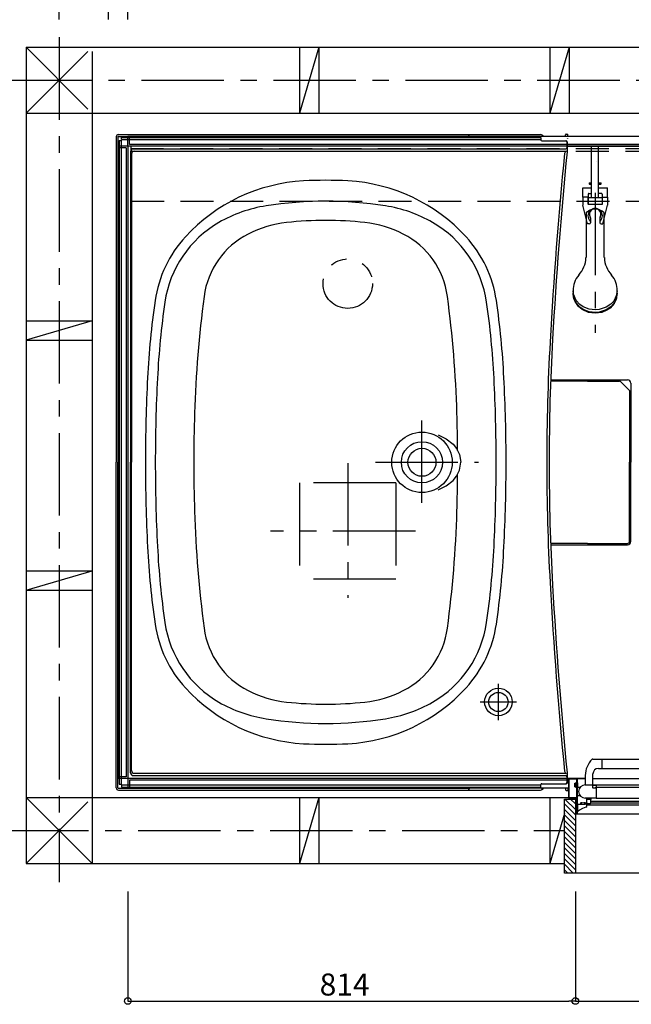
# Model space of a CAD drawing. Extents: x -405 to 205, y -2 to 302.
# Drawn here: x -313 to -258, y 138 to 228 of the extents above; entities that cross this region are included whole.
import ezdxf

# ---------------------------------------------------------------- set-up
doc = ezdxf.new("R2010")
doc.units = 0
doc.header["$MEASUREMENT"] = 0
for name, pattern in [('CENTER', [12, 7.5, -1.5, 1.5, -1.5]), ('DASHED', [4.5, 3, -1.5]), ('PHANTOM', [15, 7.5, -1.5, 1.5, -1.5, 1.5, -1.5])]:
    doc.linetypes.add(name, pattern=pattern)
doc.layers.get('0').update_dxf_attribs({"linetype": 'CONTINUOUS'})
doc.layers.get('DEFPOINTS').update_dxf_attribs({"linetype": 'CONTINUOUS'})
doc.layers.add('VIEW0001', color=7, linetype='CONTINUOUS')
doc.styles.get("Standard").update_dxf_attribs({"font": 'ROMANS', "bigfont": 'EXTFONT'})
doc.dimstyles.new('ISO-25', dxfattribs={"dimtxt": 2.5, "dimasz": 2.5, "dimexe": 1.25, "dimexo": 0.625, "dimtad": 1, "dimdec": 4, "dimdsep": 46, "dimtxsty": 'Standard', "dimcen": 2.5, "dimadec": 0, "dimazin": 0, "dimtfac": 1, "dimtdec": 4, "dimtmove": 0, "dimatfit": 3, "dimfxl": 1, "dimtolj": 1, "dimtzin": 0, "dimarcsym": 0})

# ---------------------------------------------------------------- blocks, each defined once
blk = doc.blocks.new('_ORIGIN')
at = {"color": 0, "linetype": 'ByBlock'}
blk.add_line((0, 0), (-1, 0), dxfattribs=at)
blk.add_circle((0, 0), 0.5, dxfattribs=at)
blk = doc.blocks.new('*D25')
at = {"color": 0}
for p, q in [((-303.570137, 227.66849), (-303.570137, 237.627962)), ((-302.970137, 237.627962), (-224.170137, 237.627962)), ((-223.570137, 227.668153), (-223.570137, 237.627962))]:
    blk.add_line(p, q, dxfattribs=at)
at = {"layer": 'DEFPOINTS', "color": 0}
for p in [(-223.570137, 237.627962), (-303.570137, 225.12849), (-223.570137, 225.128153)]:
    blk.add_point(p, dxfattribs=at)
at = {"color": 0, "xscale": 0.6, "yscale": 0.6, "zscale": 0.6, "rotation": 180}
blk.add_blockref('_ORIGIN', (-303.570137, 237.627962), dxfattribs=at)
at = {"color": 0, "xscale": 0.6, "yscale": 0.6, "zscale": 0.6}
blk.add_blockref('_ORIGIN', (-223.570137, 237.627962), dxfattribs=at)
at = {"color": 0, "linetype": 'Continuous'}
blk.add_text('バスルーム内寸\u3000１６００', height=2, dxfattribs=at).set_placement((-278.444637, 238.298025))
blk = doc.blocks.new('*D26')
at = {"color": 0}
for p, q in [((-305.320137, 227.668497), (-305.320137, 249.378026)), ((-304.720137, 249.378026), (-222.420137, 249.378026)), ((-221.820137, 227.668145), (-221.820137, 249.378026))]:
    blk.add_line(p, q, dxfattribs=at)
at = {"layer": 'DEFPOINTS', "color": 0}
for p in [(-221.820137, 249.378026), (-305.320137, 225.128497), (-221.820137, 225.128145)]:
    blk.add_point(p, dxfattribs=at)
at = {"color": 0, "xscale": 0.6, "yscale": 0.6, "zscale": 0.6, "rotation": 180}
blk.add_blockref('_ORIGIN', (-305.320137, 249.378026), dxfattribs=at)
at = {"color": 0, "xscale": 0.6, "yscale": 0.6, "zscale": 0.6}
blk.add_blockref('_ORIGIN', (-221.820137, 249.378026), dxfattribs=at)
at = {"color": 0, "linetype": 'Continuous'}
blk.add_text('据付必要寸法\u3000１６７０', height=2, dxfattribs=at).set_placement((-277.217489, 250.150753))
blk = doc.blocks.new('*D27')
at = {"color": 0}
for p, q in [((-309.819997, 227.668516), (-309.819997, 254.878026)), ((-309.219997, 254.878026), (-219.419997, 254.878026)), ((-218.819997, 227.668133), (-218.819997, 254.878026))]:
    blk.add_line(p, q, dxfattribs=at)
at = {"layer": 'DEFPOINTS', "color": 0}
for p in [(-218.819997, 254.878026), (-309.819997, 225.128516), (-218.819997, 225.128133)]:
    blk.add_point(p, dxfattribs=at)
at = {"color": 0, "xscale": 0.6, "yscale": 0.6, "zscale": 0.6, "rotation": 180}
blk.add_blockref('_ORIGIN', (-309.819997, 254.878026), dxfattribs=at)
at = {"color": 0, "xscale": 0.6, "yscale": 0.6, "zscale": 0.6}
blk.add_blockref('_ORIGIN', (-218.819997, 254.878026), dxfattribs=at)
at = {"color": 0, "linetype": 'Continuous'}
blk.add_text('芯々寸法\u3000１８２０', height=2, dxfattribs=at).set_placement((-275.092349, 255.628026))
blk = doc.blocks.new('*D39')
at = {"color": 0}
for p, q in [((-303.569997, 148.338033), (-303.569997, 138.379033)), ((-262.869997, 148.338033), (-262.869997, 138.379033)), ((-302.969997, 138.379033), (-263.469997, 138.379033))]:
    blk.add_line(p, q, dxfattribs=at)
at = {"layer": 'DEFPOINTS', "color": 0}
for p in [(-303.569997, 150.878033), (-262.869997, 150.878033), (-262.869997, 138.378033)]:
    blk.add_point(p, dxfattribs=at)
at = {"color": 0, "xscale": 0.6, "yscale": 0.6, "zscale": 0.6, "rotation": 180}
blk.add_blockref('_ORIGIN', (-303.569997, 138.379033), dxfattribs=at)
at = {"color": 0, "xscale": 0.6, "yscale": 0.6, "zscale": 0.6}
blk.add_blockref('_ORIGIN', (-262.869997, 138.379033), dxfattribs=at)
at = {"color": 0, "linetype": 'Continuous'}
blk.add_text('814', height=2, dxfattribs=at).set_placement((-286.123759, 138.879033))
blk = doc.blocks.new('*D40')
at = {"color": 0}
for p, q in [((-262.869997, 148.338033), (-262.869997, 138.379033)), ((-224.269996, 148.338033), (-224.269996, 138.379033)), ((-262.269997, 138.379033), (-224.869996, 138.379033))]:
    blk.add_line(p, q, dxfattribs=at)
at = {"layer": 'DEFPOINTS', "color": 0}
for p in [(-262.869997, 150.878033), (-224.269996, 150.878033), (-224.269996, 138.378033)]:
    blk.add_point(p, dxfattribs=at)
at = {"color": 0, "xscale": 0.6, "yscale": 0.6, "zscale": 0.6, "rotation": 180}
blk.add_blockref('_ORIGIN', (-262.869997, 138.379033), dxfattribs=at)
at = {"color": 0, "xscale": 0.6, "yscale": 0.6, "zscale": 0.6}
blk.add_blockref('_ORIGIN', (-224.269996, 138.379033), dxfattribs=at)
at = {"color": 0, "linetype": 'Continuous'}
blk.add_text('額縁内法\u3000７７２', height=2, dxfattribs=at).set_placement((-253.279435, 139.151761))
blk = doc.blocks.new('*D41')
at = {"color": 0}
for p, q in [((-315.359997, 217.878431), (-337.068055, 217.878431)), ((-337.068055, 217.278431), (-337.068055, 157.478431)), ((-315.359997, 156.878431), (-337.068055, 156.878431))]:
    blk.add_line(p, q, dxfattribs=at)
at = {"layer": 'DEFPOINTS', "color": 0}
for p in [(-312.819997, 217.878431), (-337.070055, 156.878431), (-312.819997, 156.878431)]:
    blk.add_point(p, dxfattribs=at)
at = {"color": 0, "xscale": 0.6, "yscale": 0.6, "zscale": 0.6}
for p, rotation in [((-337.068055, 217.878431), 90), ((-337.068055, 156.878431), 270)]:
    blk.add_blockref('_ORIGIN', p, dxfattribs=dict(at, rotation=rotation))
at = {"color": 0, "linetype": 'Continuous'}
blk.add_text('据付必要寸法\u3000１２２０（１２５０）', height=1.8, rotation=90, dxfattribs=at).set_placement((-337.763509, 170.365611))
blk = doc.blocks.new('*D42')
at = {"color": 0}
for p, q in [((-315.359997, 216.128431), (-325.319055, 216.128431)), ((-325.319055, 159.228431), (-325.319055, 215.528431)), ((-315.359997, 158.628431), (-325.319055, 158.628431))]:
    blk.add_line(p, q, dxfattribs=at)
at = {"layer": 'DEFPOINTS', "color": 0}
for p in [(-325.320055, 216.128431), (-312.819997, 216.128431), (-312.819997, 158.628431)]:
    blk.add_point(p, dxfattribs=at)
at = {"color": 0, "xscale": 0.6, "yscale": 0.6, "zscale": 0.6}
for p, rotation in [((-325.319055, 216.128431), 90), ((-325.319055, 158.628431), 270)]:
    blk.add_blockref('_ORIGIN', p, dxfattribs=dict(at, rotation=rotation))
at = {"color": 0, "linetype": 'Continuous'}
blk.add_text('バスルーム内寸\u3000１１５０', height=1.8, rotation=90, dxfattribs=at).set_placement((-325.922112, 173.991481))
blk = doc.blocks.new('*D44')
at = {"color": 0}
for p, q in [((-314.984997, 222.128431), (-342.569055, 222.128431)), ((-342.569055, 154.478426), (-342.569055, 221.528431)), ((-314.984997, 153.878426), (-342.569055, 153.878426))]:
    blk.add_line(p, q, dxfattribs=at)
at = {"layer": 'DEFPOINTS', "color": 0}
for p in [(-342.570055, 222.128431), (-312.444997, 222.128431), (-312.444997, 153.878426)]:
    blk.add_point(p, dxfattribs=at)
at = {"color": 0, "xscale": 0.6, "yscale": 0.6, "zscale": 0.6}
for p, rotation in [((-342.569055, 222.128431), 90), ((-342.569055, 153.878426), 270)]:
    blk.add_blockref('_ORIGIN', p, dxfattribs=dict(at, rotation=rotation))
at = {"color": 0, "linetype": 'Continuous'}
blk.add_text('芯々寸法\u3000１３６５', height=1.8, rotation=90, dxfattribs=at).set_placement((-343.244055, 178.329189))

msp = doc.modelspace()

# ---------------------------------------------------------------- linework, layer by layer
at = {"layer": 'VIEW0001', "color": 7, "linetype": 'CENTER'}
for p, q in [((-309.819997, 226.033839), (-309.819997, 149.199398)), ((-314.330771, 222.128431), (-213.820388, 222.128431)), ((-276.819996, 183.680472), (-276.819996, 191.26582)), ((-283.569997, 187.297591), (-283.569997, 175.040326)), ((-281.049638, 187.378434), (-271.673099, 187.378434)), ((-277.413685, 181.128431), (-290.593057, 181.128431)), ((-269.869996, 163.928437), (-269.869996, 167.228437)), ((-271.519996, 165.578437), (-268.219996, 165.578437)), ((-314.633899, 153.878426), (-263.870424, 153.878426))]:
    msp.add_line(p, q, dxfattribs=at)
at = {"layer": 'VIEW0001', "color": 7, "linetype": 'Continuous'}
for p, q in [((-312.820782, 225.128529), (-307.196249, 219.503729)), ((-312.819997, 225.128529), (-215.819996, 225.12812)), ((-312.819997, 225.128529), (-312.819997, 150.878405)), ((-287.945728, 225.128366), (-287.945728, 219.128365)), ((-286.195728, 225.128358), (-287.945728, 219.128365)), ((-286.195728, 225.128358), (-286.195728, 219.128358)), ((-265.195726, 225.12827), (-265.195726, 219.128269)), ((-263.445726, 225.128262), (-265.195726, 219.128269)), ((-263.445726, 225.128262), (-263.445726, 219.128262)), ((-307.196129, 224.754282), (-312.819997, 219.130147)), ((-306.819996, 224.753492), (-306.819997, 150.87838)), ((-312.819997, 219.12847), (-215.819996, 219.128061)), ((-304.629997, 216.978431), (-304.629997, 187.378431)), ((-304.469997, 216.978431), (-304.469997, 187.378431)), ((-304.419997, 217.188431), (-272.569994, 217.188431)), ((-304.419997, 217.028431), (-272.669997, 217.028431)), ((-304.144996, 216.928483), (-265.994996, 216.928483)), ((-304.144996, 216.728483), (-304.144996, 216.928483)), ((-303.569997, 216.153431), (-303.569997, 217.028431)), ((-223.569997, 217.028431), (-303.569997, 217.028431)), ((-303.419997, 216.278431), (-303.419997, 217.028431)), ((-272.569997, 217.188431), (-272.569997, 217.128431)), ((-272.569993, 217.18838), (-266.04423, 217.18838)), ((-272.569993, 217.18838), (-272.568896, 217.126605)), ((-272.510897, 217.028944), (-272.538743, 217.056789)), ((-272.511529, 216.992108), (-272.511958, 216.967116)), ((-265.994996, 216.928483), (-265.994996, 216.690931)), ((-265.898988, 217.15225), (-265.896826, 217.028431)), ((-263.764316, 217.028431), (-263.761683, 217.179301)), ((-263.71169, 217.228429), (-263.550793, 217.228429)), ((-263.557818, 216.825985), (-263.557381, 216.850977)), ((-263.554284, 217.028431), (-263.550793, 217.228429)), ((-303.594997, 216.128431), (-304.469997, 216.128431)), ((-304.469997, 216.128431), (-304.469997, 158.628431)), ((-303.719997, 215.978431), (-304.469997, 215.978431)), ((-304.370049, 216.653434), (-304.370049, 158.103434)), ((-304.370049, 216.653434), (-304.170049, 216.653434)), ((-304.170049, 216.653434), (-304.170049, 158.103434)), ((-304.144996, 216.728483), (-265.994996, 216.728483)), ((-303.719997, 215.978431), (-303.719997, 158.778431)), ((-303.569997, 216.103431), (-303.569997, 158.653431)), ((-223.594997, 216.128431), (-303.544997, 216.128431)), ((-223.719997, 216.278431), (-303.419997, 216.278431)), ((-303.069997, 215.878431), (-263.73745, 215.878431)), ((-265.919996, 216.623787), (-263.719996, 216.623787)), ((-265.919996, 216.615931), (-263.73745, 216.615931)), ((-263.63745, 216.515932), (-263.63745, 215.978431)), ((-263.619996, 216.523788), (-263.619996, 215.626504)), ((-263.619996, 216.128429), (-223.719994, 216.128429)), ((-303.319997, 215.628431), (-303.319997, 187.378434)), ((-303.239611, 215.418369), (-303.239611, 187.378434)), ((-302.989611, 215.668369), (-263.734832, 215.668369)), ((-312.819997, 200.25343), (-306.819997, 200.25343)), ((-306.819997, 200.25343), (-312.819997, 198.50343)), ((-312.819997, 198.50343), (-306.819997, 198.50343)), ((-261.769995, 194.761587), (-265.118638, 194.761587)), ((-265.114287, 194.878431), (-258.119312, 194.878431)), ((-261.769995, 194.761587), (-258.866339, 194.761587)), ((-257.819995, 194.578432), (-257.819995, 187.378431)), ((-257.936839, 193.8321), (-257.936839, 187.378431)), ((-304.629997, 157.778431), (-304.629997, 187.378431)), ((-304.469997, 157.778431), (-304.469997, 187.378431)), ((-303.319997, 159.128437), (-303.319997, 187.378434)), ((-303.239611, 159.3385), (-303.239611, 187.378434)), ((-257.936839, 180.195275), (-257.936839, 187.378431)), ((-257.819995, 180.178431), (-257.819995, 187.378431)), ((-261.769995, 179.995275), (-265.118638, 179.995275)), ((-265.114286, 179.878431), (-258.119312, 179.878431)), ((-261.769995, 179.995275), (-258.136839, 179.995275)), ((-312.819997, 175.753428), (-306.819997, 177.503429)), ((-312.819997, 177.503429), (-306.819997, 177.503429)), ((-312.819997, 175.753428), (-306.819997, 175.753428)), ((-261.279371, 160.391779), (-245.01127, 160.391777)), ((-260.419408, 159.541779), (-260.419408, 160.391779)), ((-260.769408, 159.541779), (-245.519104, 159.541777)), ((-303.719997, 158.778431), (-304.469997, 158.778431)), ((-303.594997, 158.628431), (-304.469997, 158.628431)), ((-303.569997, 158.603431), (-303.569997, 157.728431)), ((-261.969408, 158.628431), (-303.544997, 158.628431)), ((-303.069997, 158.878437), (-263.73745, 158.878437)), ((-302.989611, 159.0885), (-263.734832, 159.0885)), ((-263.63745, 158.778437), (-263.63745, 158.240937)), ((-263.619996, 159.130365), (-263.619996, 158.233081)), ((-263.619996, 158.628434), (-261.969408, 158.628434)), ((-262.694988, 155.376777), (-262.694988, 158.626777)), ((-262.694988, 158.626777), (-261.9702, 158.626777)), ((-261.969408, 158.894281), (-261.969408, 158.041779)), ((-261.2702, 158.626777), (-245.020567, 158.626777)), ((-261.269408, 158.041779), (-261.269408, 159.041779)), ((-304.419997, 157.728431), (-272.669997, 157.728431)), ((-304.370049, 158.103434), (-304.170049, 158.103434)), ((-304.144996, 158.028385), (-265.994996, 158.028385)), ((-304.144996, 158.028385), (-304.144996, 157.828385)), ((-304.144996, 157.828385), (-265.994996, 157.828385)), ((-263.469987, 157.728431), (-303.569997, 157.728431)), ((-303.419997, 158.478431), (-303.419997, 157.728431)), ((-263.469987, 158.478431), (-303.419997, 158.478431)), ((-272.569997, 157.568431), (-272.569997, 157.628431)), ((-272.569993, 157.568482), (-272.568896, 157.630258)), ((-272.510897, 157.727918), (-272.538743, 157.700073)), ((-265.994996, 157.828385), (-265.994996, 158.065937)), ((-265.919996, 158.140937), (-263.73745, 158.140937)), ((-265.919996, 158.133081), (-263.719996, 158.133081)), ((-265.898988, 157.604613), (-265.896826, 157.728431)), ((-263.764316, 157.728431), (-263.761683, 157.577561)), ((-263.554284, 157.728431), (-263.550793, 157.528434)), ((-262.919987, 157.851774), (-262.919987, 158.201774)), ((-262.919987, 158.201774), (-262.869987, 158.201774)), ((-262.919987, 157.851774), (-262.869987, 157.851774)), ((-262.869987, 158.201774), (-262.791548, 158.261228)), ((-262.869987, 158.201774), (-262.869987, 157.851774)), ((-262.869987, 157.851774), (-262.791548, 157.79232)), ((-262.734987, 158.244274), (-262.754203, 158.244274)), ((-262.734987, 157.809274), (-262.754203, 157.809274)), ((-262.719987, 158.326774), (-262.69992, 158.326774)), ((-262.719987, 157.726774), (-262.69992, 157.726774)), ((-262.644988, 157.816777), (-262.438362, 157.816777)), ((-260.969988, 158.026777), (-260.969988, 156.841777)), ((-245.319987, 158.026777), (-260.969988, 158.026777)), ((-260.969988, 157.816777), (-245.319987, 157.816777)), ((-312.821899, 156.878406), (-306.819997, 150.877074)), ((-312.819997, 156.878406), (-263.469987, 156.878197)), ((-304.419997, 157.568431), (-272.569997, 157.568431)), ((-287.945728, 156.878301), (-287.945728, 150.8783)), ((-286.195728, 156.878293), (-287.945728, 150.8783)), ((-286.195728, 156.878293), (-286.195728, 150.878293)), ((-272.569993, 157.568482), (-266.04423, 157.568482)), ((-265.195726, 156.878205), (-265.195726, 150.878204)), ((-263.870424, 156.751819), (-262.869983, 156.751819)), ((-263.870424, 150.001789), (-263.870424, 156.751819)), ((-262.870573, 155.802172), (-263.82022, 156.751819)), ((-263.71169, 157.528434), (-263.550793, 157.528434)), ((-263.469987, 156.795017), (-263.482587, 156.751819)), ((-262.870573, 156.302205), (-263.320187, 156.751819)), ((-262.870848, 156.751819), (-262.870848, 150.001789)), ((-262.644988, 157.066777), (-262.438362, 157.066777)), ((-261.869988, 156.841777), (-261.869988, 156.766777)), ((-261.419988, 156.766777), (-261.419988, 156.841777)), ((-260.969988, 156.841777), (-243.779988, 156.841777)), ((-307.196437, 156.503467), (-312.821016, 150.879424)), ((-262.870573, 155.302139), (-263.870407, 156.301973)), ((-262.669994, 156.241777), (-262.669994, 155.629596)), ((-262.249987, 156.426777), (-262.249987, 156.406777)), ((-261.928641, 155.998874), (-261.928744, 155.999225)), ((-241.002417, 156.200105), (-261.819994, 156.200108)), ((-261.469988, 156.716777), (-261.819988, 156.716777)), ((-261.819988, 156.138822), (-261.819988, 156.716777)), ((-261.769988, 156.341777), (-261.519988, 156.341777)), ((-261.469988, 156.391777), (-261.469988, 156.716777)), ((-241.396188, 156.516787), (-261.469988, 156.51679)), ((-241.226441, 156.376787), (-261.469988, 156.37679)), ((-263.870424, 155.422092), (-265.195726, 150.878204)), ((-262.87053, 154.302117), (-263.870401, 155.301988)), ((-262.87053, 154.802149), (-263.87038, 155.802)), ((-224.444989, 155.376777), (-262.694988, 155.376777)), ((-262.669994, 155.629596), (-262.669858, 155.627167)), ((-262.87053, 153.802084), (-263.870401, 154.801955)), ((-262.870489, 153.302116), (-263.870383, 154.302007)), ((-262.870487, 152.802061), (-263.870401, 153.801976)), ((-262.870443, 152.302071), (-263.87038, 153.302007)), ((-262.8704, 151.301962), (-263.870401, 152.301963)), ((-262.8704, 151.801995), (-263.87038, 152.801975)), ((-262.870424, 150.807046), (-263.87038, 151.807001)), ((-312.819997, 150.878405), (-263.870424, 150.878199)), ((-263.055082, 150.001789), (-263.870424, 150.817131)), ((-262.870424, 150.312105), (-263.87038, 151.312061)), ((-263.550057, 150.001789), (-263.870424, 150.322156)), ((-223.271309, 150.001789), (-263.870424, 150.001789))]:
    msp.add_line(p, q, dxfattribs=at)
at = {"layer": 'VIEW0001', "color": 40, "linetype": 'Continuous'}
msp.add_line((-263.696262, 216.850736), (-263.696216, 216.853401), dxfattribs=at)
at = {"layer": 'VIEW0001', "color": 191, "linetype": 'DASHED'}
for p, q in [((-303.319947, 215.928431), (-223.819947, 215.928431)), ((-303.269947, 211.178431), (-303.269947, 216.128431)), ((-303.319947, 215.678431), (-223.819947, 215.678431)), ((-303.269947, 211.128431), (-223.819947, 211.128431))]:
    msp.add_line(p, q, dxfattribs=at)
at = {"layer": 'VIEW0001', "color": 71, "linetype": 'Continuous'}
for p, q in [((-261.387497, 211.478372), (-261.387497, 216.128372)), ((-260.752497, 211.478372), (-260.752497, 216.128372)), ((-262.194997, 212.340872), (-261.387497, 212.340872)), ((-262.194997, 211.490872), (-262.194997, 212.340872)), ((-261.619997, 212.765872), (-261.594997, 212.790872)), ((-261.387497, 212.765872), (-261.619997, 212.765872)), ((-261.619997, 212.765872), (-261.619997, 212.715872)), ((-261.619997, 212.715872), (-261.594997, 212.690872)), ((-261.619997, 212.715872), (-261.387497, 212.715872)), ((-261.594997, 212.790872), (-261.387497, 212.790872)), ((-261.594997, 212.690872), (-261.387497, 212.690872)), ((-260.752497, 212.790872), (-260.544997, 212.790872)), ((-260.519997, 212.765872), (-260.752497, 212.765872)), ((-260.752497, 212.715872), (-260.519997, 212.715872)), ((-260.752497, 212.690872), (-260.544997, 212.690872)), ((-260.752497, 212.340872), (-259.944997, 212.340872)), ((-260.519997, 212.765872), (-260.544997, 212.790872)), ((-260.519997, 212.715872), (-260.544997, 212.690872)), ((-260.519997, 212.715872), (-260.519997, 212.765872)), ((-259.944997, 211.490872), (-259.944997, 212.340872)), ((-261.704997, 211.490872), (-262.194997, 211.490872)), ((-262.194997, 211.490872), (-262.194997, 210.765872)), ((-261.707497, 210.865872), (-261.707497, 211.490872)), ((-261.704997, 211.768372), (-261.704997, 210.843372)), ((-261.704997, 211.478372), (-260.434997, 211.478372)), ((-261.629997, 211.843372), (-261.387497, 211.843372)), ((-260.509997, 211.843372), (-260.752497, 211.843372)), ((-260.434997, 211.768372), (-260.434997, 210.843372)), ((-260.434997, 211.490872), (-259.944997, 211.490872)), ((-260.432497, 211.490872), (-260.432497, 210.865872)), ((-259.944997, 211.490872), (-259.944997, 210.765872)), ((-261.757497, 209.063294), (-262.194997, 210.765872)), ((-261.707497, 210.865872), (-261.704997, 210.865872)), ((-260.434997, 210.843372), (-261.704997, 210.843372)), ((-260.434997, 210.865872), (-260.432497, 210.865872)), ((-260.382497, 209.063294), (-259.944997, 210.765872)), ((-261.507497, 209.621938), (-261.507497, 209.163294)), ((-260.632497, 209.621938), (-260.632497, 209.163294)), ((-261.607497, 209.063294), (-261.757497, 209.063294)), ((-260.532497, 209.063294), (-260.382497, 209.063294))]:
    msp.add_line(p, q, dxfattribs=at)
at = {"layer": 'VIEW0001', "color": 4, "linetype": 'CENTER'}
msp.add_line((-261.069997, 211.890457), (-261.069997, 199.149445), dxfattribs=at)
at = {"layer": 'VIEW0001', "color": 4, "linetype": 'Continuous'}
for p, q in [((-261.894997, 210.044246), (-261.894997, 206.000184)), ((-260.244997, 206.000183), (-260.244997, 210.039131)), ((-263.069997, 202.986582), (-263.069997, 202.756298)), ((-259.069997, 202.756298), (-259.069997, 202.986582)), ((-257.995409, 193.9735), (-258.724917, 194.703008))]:
    msp.add_line(p, q, dxfattribs=at)
at = {"layer": 'VIEW0001', "color": 7, "linetype": 'PHANTOM'}
for p, q in [((-287.944997, 185.503432), (-287.944997, 176.753431)), ((-279.195027, 185.503432), (-287.944997, 185.503432)), ((-279.195027, 185.503432), (-279.195027, 176.753431)), ((-279.195027, 176.753431), (-287.944997, 176.753431))]:
    msp.add_line(p, q, dxfattribs=at)
at = {"layer": 'VIEW0001', "color": 7, "linetype": 'Continuous'}
for points in [[(-260.980834, 214.747914), (-260.980834, 214.747935), (-260.980834, 214.747968), (-260.980833, 214.748018)], [(-275.354978, 189.881177), (-274.611891, 189.526002), (-273.995909, 189.032612), (-273.684601, 188.648727), (-273.40967, 188.102756), (-273.284842, 187.378434)], [(-275.354978, 184.875692), (-274.611891, 185.230866), (-273.995909, 185.724256), (-273.684601, 186.108141), (-273.40967, 186.654112), (-273.284842, 187.378434)], [(-263.469987, 158.576777), (-263.455343, 158.612133), (-263.419987, 158.626777)], [(-263.469987, 158.241777), (-263.469987, 158.576777)], [(-263.424987, 158.566777), (-263.420594, 158.577384), (-263.409987, 158.581777)], [(-263.424987, 156.886777), (-263.424987, 158.566777)], [(-263.419987, 158.626777), (-262.744987, 158.626777)], [(-263.409987, 158.581777), (-262.784987, 158.581777)], [(-262.784987, 158.581777), (-262.774381, 158.577384), (-262.769987, 158.566777)], [(-262.769987, 158.566777), (-262.769987, 156.886777)], [(-262.744987, 158.626777), (-262.72731, 158.619455), (-262.719987, 158.601777)], [(-262.719987, 158.601777), (-262.719987, 156.306777)], [(-263.544987, 158.216777), (-263.542058, 158.223848), (-263.534987, 158.226777)], [(-263.544987, 158.196777), (-263.544987, 158.216777)], [(-263.534987, 158.186777), (-263.542058, 158.189706), (-263.544987, 158.196777)], [(-263.534987, 158.226777), (-263.484987, 158.226777)], [(-263.484987, 158.186777), (-263.534987, 158.186777)], [(-263.484987, 158.226777), (-263.474381, 158.231171), (-263.469987, 158.241777)], [(-263.469987, 158.171777), (-263.474381, 158.182384), (-263.484987, 158.186777)], [(-263.469987, 156.876777), (-263.469987, 158.171777)], [(-261.969988, 158.041777), (-260.984988, 158.041777)], [(-261.294988, 157.976777), (-261.312666, 157.969455), (-261.319988, 157.951777)], [(-261.319988, 157.951777), (-261.319988, 157.826777)], [(-261.319988, 157.826777), (-261.305343, 157.791422), (-261.269988, 157.776777)], [(-260.999143, 157.976777), (-261.294988, 157.976777)], [(-261.269988, 157.776777), (-261.044988, 157.776777)], [(-261.044988, 157.776777), (-261.02731, 157.784099), (-261.019988, 157.801777), (-261.015594, 157.812384), (-261.004988, 157.816777)], [(-261.004988, 157.816777), (-260.999143, 157.816777)], [(-260.991425, 157.978915), (-260.995139, 157.977321), (-260.999143, 157.976777)], [(-260.999143, 157.816777), (-260.995139, 157.816233), (-260.991425, 157.81464)], [(-260.97727, 157.987408), (-260.991425, 157.978915)], [(-260.991425, 157.81464), (-260.97727, 157.806147)], [(-260.984988, 158.041777), (-260.974381, 158.037384), (-260.969988, 158.026777)], [(-260.969988, 158.00027), (-260.971935, 157.99288), (-260.97727, 157.987408)], [(-260.97727, 157.806147), (-260.971935, 157.800675), (-260.969988, 157.793284)], [(-260.969988, 158.026777), (-260.969988, 158.00027)], [(-260.969988, 157.793284), (-260.969988, 156.851777)], [(-263.419987, 156.826777), (-263.455343, 156.841422), (-263.469987, 156.876777)], [(-263.409987, 156.871777), (-263.420594, 156.876171), (-263.424987, 156.886777)], [(-262.784987, 156.826777), (-263.419987, 156.826777)], [(-262.784987, 156.871777), (-263.409987, 156.871777)], [(-262.769987, 156.886777), (-262.774381, 156.876171), (-262.784987, 156.871777)], [(-262.769987, 156.811777), (-262.774381, 156.822384), (-262.784987, 156.826777)], [(-262.769987, 155.441777), (-262.769987, 156.811777)], [(-260.979988, 156.841777), (-261.969994, 156.841777)], [(-260.969988, 156.851777), (-260.972917, 156.844706), (-260.979988, 156.841777)], [(-262.719987, 156.306777), (-262.715594, 156.296171), (-262.704987, 156.291777)], [(-262.704987, 156.241777), (-262.715594, 156.237384), (-262.719987, 156.226777)], [(-262.719987, 156.226777), (-262.719987, 155.391777)], [(-262.704987, 156.291777), (-262.384987, 156.291777)], [(-262.019987, 156.241777), (-262.704987, 156.241777)], [(-261.928744, 155.999225), (-262.218004, 155.892447), (-262.486016, 155.746307), (-262.6465, 155.629174)], [(-262.384987, 156.291777), (-262.374381, 156.296171), (-262.369987, 156.306777)], [(-262.369987, 156.391777), (-262.355343, 156.427133), (-262.319987, 156.441777)], [(-262.369987, 156.306777), (-262.369987, 156.391777)], [(-262.309987, 156.391777), (-262.320594, 156.387384), (-262.324987, 156.376777)], [(-262.324987, 156.376777), (-262.324987, 156.306777)], [(-262.324987, 156.306777), (-262.320594, 156.296171), (-262.309987, 156.291777)], [(-262.319987, 156.441777), (-262.264987, 156.441777)], [(-262.264987, 156.391777), (-262.309987, 156.391777)], [(-262.309987, 156.291777), (-262.039987, 156.291777)], [(-262.264987, 156.441777), (-262.254381, 156.437384), (-262.249987, 156.426777)], [(-262.249987, 156.406777), (-262.254381, 156.396171), (-262.264987, 156.391777)], [(-262.099987, 156.426777), (-262.095594, 156.437384), (-262.084987, 156.441777)], [(-262.099987, 156.406777), (-262.099987, 156.426777)], [(-262.084987, 156.391777), (-262.095594, 156.396171), (-262.099987, 156.406777)], [(-262.084987, 156.441777), (-262.019987, 156.441777)], [(-262.039987, 156.391777), (-262.084987, 156.391777)], [(-262.024987, 156.376777), (-262.029381, 156.387384), (-262.039987, 156.391777)], [(-262.039987, 156.291777), (-262.029381, 156.296171), (-262.024987, 156.306777)], [(-262.024987, 156.306777), (-262.024987, 156.376777)], [(-262.019987, 156.441777), (-261.984632, 156.427133), (-261.969987, 156.391777)], [(-261.969987, 156.291777), (-261.984632, 156.256422), (-262.019987, 156.241777)], [(-261.969987, 156.391777), (-261.969987, 156.291777)], [(-261.928744, 155.999225), (-261.919637, 156.00221), (-261.902959, 156.010201)], [(-262.869987, 155.411777), (-262.865594, 155.422384), (-262.854987, 155.426777)], [(-262.869987, 155.391777), (-262.869987, 155.411777)], [(-262.854987, 155.376777), (-262.865594, 155.381171), (-262.869987, 155.391777)], [(-262.854987, 155.426777), (-262.784987, 155.426777)], [(-262.734987, 155.376777), (-262.854987, 155.376777)], [(-262.784987, 155.426777), (-262.774381, 155.431171), (-262.769987, 155.441777)], [(-262.719987, 155.391777), (-262.724381, 155.381171), (-262.734987, 155.376777)], [(-262.6465, 155.629174), (-262.646584, 155.629045), (-262.647588, 155.627591), (-262.654955, 155.620248), (-262.66021, 155.617987), (-262.663655, 155.618053), (-262.665729, 155.618967), (-262.667659, 155.620842), (-262.669141, 155.623806), (-262.669858, 155.627167)]]:
    msp.add_lwpolyline(points, dxfattribs=at)
at = {"layer": 'VIEW0001', "color": 4, "linetype": 'Continuous'}
for points in [[(-261.894997, 210.044246), (-261.80005, 210.174147), (-261.645324, 210.286744), (-261.516337, 210.345106), (-261.326573, 210.397209), (-261.07119, 210.420872), (-260.817789, 210.397584), (-260.570272, 210.322652), (-260.429426, 210.245273), (-260.292654, 210.118029), (-260.244997, 210.039131)], [(-259.069997, 202.986582), (-259.144717, 202.512915), (-259.385576, 202.043481), (-259.637597, 201.765797), (-260.062476, 201.475513), (-260.706071, 201.266546), (-261.069997, 201.237343), (-261.611565, 201.302694), (-262.148295, 201.513355), (-262.465787, 201.733777), (-262.797684, 202.105385), (-263.036607, 202.668285), (-263.069997, 202.986582)], [(-259.069997, 202.756298), (-259.144717, 202.282631), (-259.385576, 201.813196), (-259.637597, 201.535512), (-260.062476, 201.245228), (-260.706071, 201.036261), (-261.069997, 201.007058), (-261.611565, 201.07241), (-262.148295, 201.28307), (-262.465787, 201.503492), (-262.797684, 201.8751), (-263.036607, 202.438001), (-263.069997, 202.756298)], [(-259.069997, 202.732057), (-259.144717, 202.25839), (-259.385576, 201.788956), (-259.637597, 201.511272), (-260.062476, 201.220988), (-260.706071, 201.012021), (-261.069997, 200.982818), (-261.611565, 201.048169), (-262.148295, 201.25883), (-262.465787, 201.479252), (-262.797684, 201.85086), (-263.036607, 202.41376), (-263.069997, 202.732057)], [(-259.142353, 202.265791), (-259.345326, 201.813196), (-259.699931, 201.414293), (-260.003787, 201.2055), (-260.456799, 201.018261), (-261.069997, 200.933175), (-261.673478, 201.015519), (-262.259402, 201.280183), (-262.587539, 201.551999), (-262.896418, 201.994537), (-262.997635, 202.265774)], [(-257.995409, 193.9735), (-257.969739, 193.941958), (-257.956218, 193.917865)], [(-257.956218, 193.917865), (-257.941192, 193.873547), (-257.936839, 193.8321)]]:
    msp.add_lwpolyline(points, dxfattribs=at)
at = {"layer": 'VIEW0001', "color": 7, "linetype": 'PHANTOM'}
msp.add_circle((-283.569997, 203.62843), 2.25, dxfattribs=at)
at = {"layer": 'VIEW0001', "color": 7, "linetype": 'Continuous'}
for centre, radius in [((-276.819996, 187.378434), 2.75), ((-276.819996, 187.378434), 1.875), ((-276.819996, 187.378434), 1.275), ((-269.869996, 165.578437), 1.25), ((-269.869996, 165.578437), 0.875)]:
    msp.add_circle(centre, radius, dxfattribs=at)
for centre, radius, start, end in [((-304.419997, 216.978431), 0.21, 90, 180), ((-304.419997, 216.978431), 0.05, 90, 180), ((-272.669997, 217.128431), 0.1, 270, 0), ((-272.468912, 217.12838), 0.1, 181.017147, 270), ((-266.04423, 216.87838), 0.31, 28.94936, 90), ((-263.71169, 217.178429), 0.05, 90, 179), ((-303.594997, 216.103431), 0.025, 0, 90.000003), ((-303.544997, 216.153431), 0.025, 179.999997, 270), ((-303.069997, 215.628431), 0.25, 90.000003, 180.000005), ((-265.919996, 216.698787), 0.075, 180, 270), ((-265.919996, 216.690931), 0.075, 180, 270), ((-263.73745, 216.515931), 0.1, 0, 90), ((-263.73745, 215.978431), 0.1, 270, 0), ((-263.719996, 216.523787), 0.1, 0, 90), ((-302.989611, 215.418369), 0.25, 90, 180), ((135.430004, 176.128434), 401.214891, 174.372933, 176.827328), ((135.430004, 176.128434), 401, 174.347261, 176.791471), ((-263.602713, 215.444263), 0.25, 112.177928, 174.372933), ((-263.734832, 215.768369), 0.1, 270, 292.177924), ((-286.725472, 197.246847), 15.75, 93.131764, 137.491891), ((-285.569997, 176.128434), 36.9, 86.868234, 93.131765), ((-284.414521, 197.246847), 15.75, 42.508109, 86.868236), ((-289.054004, 198.357057), 12.5, 98.907794, 119.915322), ((-285.569997, 176.128434), 35, 81.092206, 98.907795), ((-282.085989, 198.357057), 12.5, 60.084674, 81.092206), ((-290.300803, 200.523966), 10, 119.915319, 171.756985), ((-288.063132, 199.244376), 10, 96.155756, 117.129919), ((-285.569997, 176.128434), 33.25, 83.844245, 96.155755), ((-283.076862, 199.244376), 10, 62.870081, 83.844244), ((-280.83919, 200.523966), 10, 8.243015, 60.084682), ((-290.300803, 200.523966), 10.9, 137.491889, 171.756985), ((-289.203156, 201.469313), 7.5, 117.129915, 172.439415), ((-281.936838, 201.469313), 7.5, 7.560585, 62.870087), ((-280.83919, 200.523966), 10.9, 8.243015, 42.508109), ((-192.550793, 188.640802), 105, 172.439415, 178.256879), ((-378.589201, 188.640802), 105, 1.743121, 7.560585), ((-225.972327, 191.204788), 75.9, 171.756985, 177.075612), ((-225.972327, 191.204788), 75, 171.756985, 177.075612), ((-345.167667, 191.204788), 75, 2.924388, 8.243015), ((-345.167667, 191.204788), 75.9, 2.924388, 8.243015), ((-65.254996, 187.378434), 200.214891, 176.863325, 180), ((-65.305864, 187.378434), 199.949133, 176.792281, 183.207719), ((-151.069997, 187.378434), 150.9, 177.075612, 180), ((-151.069997, 187.378434), 150, 177.075612, 180), ((-420.069997, 187.378434), 150, 0, 2.924388), ((-420.069997, 187.378434), 150.9, 0, 2.924388), ((-258.119994, 194.578432), 0.3, 0, 90.000003), ((-151.069997, 187.378434), 146.5, 178.256879, 180), ((-420.069997, 187.378434), 146.5, 0.426056, 1.743121), ((-151.069997, 187.378434), 150.9, 180, 182.924388), ((-151.069997, 187.378434), 150, 180, 182.924388), ((-151.069997, 187.378434), 146.5, 180, 181.743121), ((-420.069997, 187.378434), 150, 357.075612, 0), ((-420.069997, 187.378434), 150.9, 357.075612, 0), ((-65.254996, 187.378434), 200.214891, 180, 183.136636), ((-420.069997, 187.378434), 146.5, 358.256879, 359.573944), ((-192.550793, 186.116066), 105, 181.743121, 187.560585), ((-378.589201, 186.116066), 105, 352.439415, 358.256879), ((-258.136839, 180.195275), 0.2, 270, 0.000003), ((-258.119994, 180.178431), 0.3, 269.999997, 0), ((-225.972327, 183.552081), 75.9, 182.924388, 188.243015), ((-225.972327, 183.552081), 75, 182.924388, 188.243015), ((-345.167667, 183.552081), 75, 351.756985, 357.075612), ((-345.167667, 183.552081), 75.9, 351.756985, 357.075612), ((135.430004, 198.628434), 401.214891, 183.172672, 185.627067), ((135.430004, 198.628434), 401, 183.207717, 185.652739), ((-290.300803, 174.232902), 10.9, 188.243015, 222.508109), ((-290.300803, 174.232902), 10, 188.243015, 240.084678), ((-289.203156, 173.287555), 7.5, 187.560585, 242.870083), ((-281.936838, 173.287555), 7.5, 297.129917, 352.439428), ((-280.83919, 174.232902), 10, 299.915322, 351.756985), ((-280.83919, 174.232902), 10.9, 317.491889, 351.756985), ((-286.725472, 177.510021), 15.75, 222.508109, 266.868236), ((-288.063132, 175.512492), 10, 242.870083, 263.844244), ((-284.414521, 177.510021), 15.75, 273.131764, 317.491893), ((-283.076862, 175.512492), 10, 276.155752, 297.129917), ((-289.054004, 176.399811), 12.5, 240.084678, 261.092206), ((-285.569997, 198.628434), 33.25, 263.844245, 276.155755), ((-282.085989, 176.399811), 12.5, 278.907794, 299.915322), ((-285.569997, 198.628434), 35, 261.092205, 278.907794), ((-285.569997, 198.628434), 36.9, 266.868235, 273.131766), ((-259.919408, 158.894281), 2.05, 134.220132, 180), ((-261.279371, 160.291779), 0.1, 90, 134.220132), ((-260.769408, 159.041779), 0.5, 90, 180), ((-303.594997, 158.653431), 0.025, 269.999997, 0), ((-303.544997, 158.603431), 0.025, 90, 180.000003), ((-303.069997, 159.128437), 0.25, 179.999995, 269.999997), ((-302.989611, 159.3385), 0.25, 180, 270), ((-263.602713, 159.312605), 0.25, 185.627067, 247.822072), ((-263.73745, 158.778437), 0.1, 0, 90), ((-263.734832, 158.9885), 0.1, 67.822076, 90), ((-304.419997, 157.778431), 0.21, 180, 270), ((-304.419997, 157.778431), 0.05, 180, 270), ((-272.669997, 157.628431), 0.1, 0, 90), ((-272.468912, 157.628482), 0.1, 90, 178.982853), ((-266.04423, 157.878482), 0.31, 270, 331.05064), ((-265.919996, 158.065937), 0.075, 90, 180), ((-265.919996, 158.058081), 0.075, 90, 180), ((-263.73745, 158.240937), 0.1, 270, 0), ((-263.719996, 158.233081), 0.1, 270, 0), ((-262.782487, 158.249274), 0.015, 19.471221, 127.160849), ((-262.782487, 157.804274), 0.015, 232.839151, 340.528779), ((-262.754203, 158.259274), 0.015, 199.471221, 270), ((-262.754203, 157.794274), 0.015, 90, 160.528779), ((-262.734987, 158.259274), 0.015, 270, 0), ((-262.734987, 157.794274), 0.015, 0, 90), ((-262.69992, 158.301774), 0.025, 12.423969, 90), ((-262.69992, 157.751774), 0.025, 270, 347.576031), ((-263.948202, 158.026774), 1.303214, 347.576031, 12.423969), ((-262.644988, 157.766777), 0.05, 90, 110.553434), ((-261.969988, 157.441777), 0.6, 90, 270), ((-263.71169, 157.578434), 0.05, 181, 270), ((-262.644988, 157.116777), 0.05, 180, 270), ((-261.819988, 156.766777), 0.05, 180, 270), ((-261.469988, 156.766777), 0.05, 270, 0), ((-261.966883, 156.14251), 0.146941, 295.786929, 1.537363), ((-261.769988, 156.391777), 0.05, 180, 270), ((-261.519988, 156.391777), 0.05, 270, 0)]:
    msp.add_arc(centre, radius, start, end, dxfattribs=at)
at = {"layer": 'VIEW0001', "color": 71, "linetype": 'Continuous'}
for centre, radius, start, end in [((-261.629997, 211.768372), 0.075, 90, 180), ((-260.509997, 211.768372), 0.075, 0, 90), ((-261.069997, 209.808372), 0.6575, 315.200017, 224.799981), ((-261.069997, 209.940872), 0.525, 329.316583, 210.683417), ((-261.607497, 209.621938), 0.1, 0, 30.683417), ((-260.532497, 209.621938), 0.1, 149.316583, 180), ((-261.607497, 209.163294), 0.1, 270, 0), ((-261.607497, 209.274612), 0.1, 0, 44.799974), ((-260.532497, 209.274612), 0.1, 135.200026, 180), ((-260.532497, 209.163294), 0.1, 180, 270)]:
    msp.add_arc(centre, radius, start, end, dxfattribs=at)
at = {"layer": 'VIEW0001', "color": 4, "linetype": 'Continuous'}
for centre, radius, start, end in [((-264.403411, 206.100671), 2.5, 317.343184, 357.696399), ((-257.736582, 206.100672), 2.5, 182.303659, 222.656861), ((-260.945455, 203.030724), 2.125, 139.646784, 181.190279), ((-261.194538, 203.030724), 2.125, 358.809721, 40.353199), ((-258.866339, 194.561587), 0.2, 45.000015, 90)]:
    msp.add_arc(centre, radius, start, end, dxfattribs=at)

# ---------------------------------------------------------------- dimensions: what is measured, and where the dimension line sits
at = {"layer": 'VIEW0001', "color": 7}
for base, p1, p2, angle, text, override, picture, middle in [((-218.819997, 254.878026), (-309.819997, 225.128516), (-218.819997, 225.128133), 180, '芯々寸法\u3000１８２０', {"dimtxt": 2, "dimasz": 0.6, "dimexe": 0, "dimexo": 2.54, "dimgap": 0.5, "dimtad": 1, "dimtih": 0, "dimtoh": 0, "dimdsep": 46, "dimblk1": 'ORIGIN', "dimblk2": 'ORIGIN', "dimsah": 1, "dimse1": 0, "dimse2": 0, "dimtmove": 0}, '*D27', (-264.318997, 254.878026)), ((-223.570137, 237.627962), (-303.570137, 225.12849), (-223.570137, 225.128153), 180, 'バスルーム内寸\u3000１６００', {"dimtxt": 2, "dimasz": 0.6, "dimexe": 0, "dimexo": 2.54, "dimgap": 0.5, "dimtad": 1, "dimtih": 0, "dimtoh": 0, "dimdsep": 46, "dimblk1": 'ORIGIN', "dimblk2": 'ORIGIN', "dimsah": 1, "dimse1": 0, "dimse2": 0, "dimtmove": 0}, '*D25', (-263.569137, 237.627962)), ((-342.569055, 222.128431), (-312.444997, 153.878426), (-312.444997, 222.128431), 270, '芯々寸法\u3000１３６５', {"dimtxt": 1.8, "dimasz": 0.6, "dimexe": 0, "dimexo": 2.54, "dimgap": 0.45, "dimtad": 1, "dimtih": 0, "dimtoh": 0, "dimdsep": 46, "dimblk1": 'ORIGIN', "dimblk2": 'ORIGIN', "dimsah": 1, "dimse1": 0, "dimse2": 0, "dimtmove": 0}, '*D44', (-342.569055, 188.004428)), ((-325.319055, 216.128431), (-312.819997, 158.628431), (-312.819997, 216.128431), 270, 'バスルーム内寸\u3000１１５０', {"dimtxt": 1.8, "dimasz": 0.6, "dimexe": 0, "dimexo": 2.54, "dimgap": 0.45, "dimtad": 1, "dimtih": 0, "dimtoh": 0, "dimdsep": 46, "dimblk1": 'ORIGIN', "dimblk2": 'ORIGIN', "dimsah": 1, "dimse1": 0, "dimse2": 0, "dimtmove": 0}, '*D42', (-325.319055, 187.379431)), ((-262.869997, 138.379033), (-303.569997, 150.878033), (-262.869997, 150.878033), 180, '814', {"dimtxt": 2, "dimasz": 0.6, "dimexe": 0, "dimexo": 2.54, "dimgap": 0.5, "dimtad": 1, "dimtih": 0, "dimtoh": 0, "dimdsep": 46, "dimblk1": 'ORIGIN', "dimblk2": 'ORIGIN', "dimsah": 1, "dimse1": 0, "dimse2": 0, "dimtmove": 0}, '*D39', (-283.218997, 138.379033)), ((-224.269996, 138.379033), (-262.869997, 150.878033), (-224.269996, 150.878033), 180, '額縁内法\u3000７７２', {"dimtxt": 2, "dimasz": 0.6, "dimexe": 0, "dimexo": 2.54, "dimgap": 0.5, "dimtad": 1, "dimtih": 0, "dimtoh": 0, "dimdsep": 46, "dimblk1": 'ORIGIN', "dimblk2": 'ORIGIN', "dimsah": 1, "dimse1": 0, "dimse2": 0, "dimtmove": 0}, '*D40', (-243.568997, 138.379033))]:
    dim = msp.add_linear_dim(base=base, p1=p1, p2=p2, angle=angle, text=text, dimstyle='ISO-25', override=override, dxfattribs=at)
    dim.commit()
    dim.dimension.update_dxf_attribs({"geometry": picture, "text_midpoint": middle, "dimtype": 160})
at = {"layer": 'VIEW0001', "color": 4}
for base, p1, p2, angle, text, override, picture, middle in [((-221.820137, 249.378026), (-305.320137, 225.128497), (-221.820137, 225.128145), 180, '据付必要寸法\u3000１６７０', {"dimtxt": 2, "dimasz": 0.6, "dimexe": 0, "dimexo": 2.54, "dimgap": 0.5, "dimtad": 1, "dimtih": 0, "dimtoh": 0, "dimdsep": 46, "dimblk1": 'ORIGIN', "dimblk2": 'ORIGIN', "dimsah": 1, "dimse1": 0, "dimse2": 0, "dimtmove": 0}, '*D26', (-263.569137, 249.378026)), ((-337.068055, 156.878431), (-312.819997, 217.878431), (-312.819997, 156.878431), 90, '据付必要寸法\u3000１２２０（１２５０）', {"dimtxt": 1.8, "dimasz": 0.6, "dimexe": 0, "dimexo": 2.54, "dimgap": 0.45, "dimtad": 1, "dimtih": 0, "dimtoh": 0, "dimdsep": 46, "dimblk1": 'ORIGIN', "dimblk2": 'ORIGIN', "dimsah": 1, "dimse1": 0, "dimse2": 0, "dimtmove": 0}, '*D41', (-337.068055, 187.379431))]:
    dim = msp.add_linear_dim(base=base, p1=p1, p2=p2, angle=angle, text=text, dimstyle='ISO-25', override=override, dxfattribs=at)
    dim.commit()
    dim.dimension.update_dxf_attribs({"geometry": picture, "text_midpoint": middle, "dimtype": 160})

doc.saveas('drawing.dxf')
